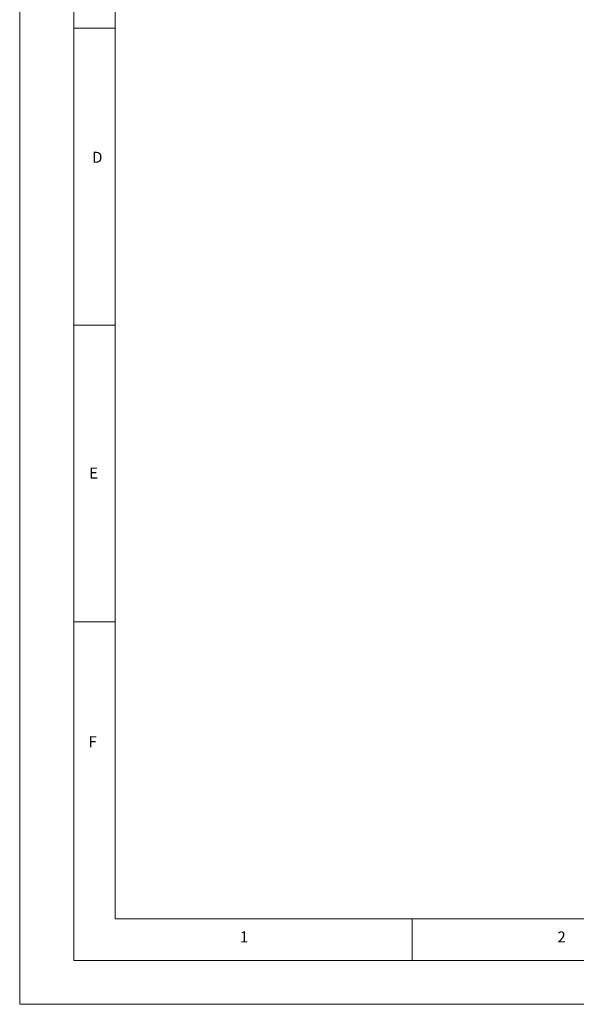
# Model space of a CAD drawing. Units: millimetres. Extents: x 49 to 2569, y 58 to 1840.
# Drawn here: x 49 to 611, y 58 to 1052 of the extents above; entities that cross this region are included whole.
import ezdxf

# ---------------------------------------------------------------- set-up
doc = ezdxf.new("R2010")
doc.units = ezdxf.units.MM
doc.layers.add('SLD-0', color=179, linetype='Continuous')
doc.styles.add('SLDTEXTSTYLE1', font='TXT', dxfattribs={"width": 0.552632})

msp = doc.modelspace()

# ---------------------------------------------------------------- linework, layer by layer
at = {"layer": 'SLD-0', "color": 7, "linetype": 'Continuous', "lineweight": 18}
for p, q in [((48.77, 1839.69), (48.77, 57.69)), ((103.37, 1795.47), (103.37, 101.89)), ((145.37, 1753.47), (145.37, 143.89)), ((103.37, 1043.89), (145.37, 1043.89)), ((103.37, 743.89), (145.37, 743.89)), ((145.37, 443.89), (103.37, 443.89)), ((145.37, 143.89), (2472.17, 143.89)), ((445.37, 101.89), (445.37, 143.89)), ((103.37, 101.89), (2514.17, 101.89)), ((48.77, 57.69), (2568.77, 57.69))]:
    msp.add_line(p, q, dxfattribs=at)

# ---------------------------------------------------------------- texts
at = {"layer": 'SLD-0', "color": 7, "char_height": 11.11, "attachment_point": 1, "style": 'SLDTEXTSTYLE1'}
for s, insert in [('D', (121.95, 918.87)), ('E', (119, 599.95)), ('F', (118.32, 328.52)), ('1', (271.24, 131.31)), ('2', (592.03, 131.31))]:
    msp.add_mtext(s, dxfattribs=dict(at, insert=insert))

doc.saveas('drawing.dxf')
